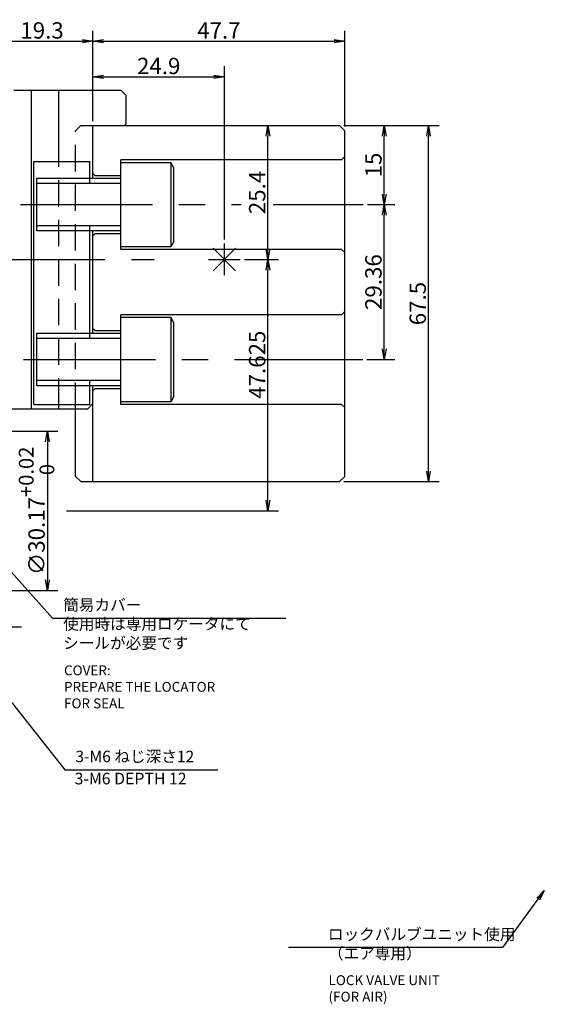
# Model space of a CAD drawing. Extents: x 33 to 582, y 12 to 406.
# Drawn here: x 215 to 314, y 191 to 378 of the extents above; entities that cross this region are included whole.
import ezdxf

# ---------------------------------------------------------------- set-up
doc = ezdxf.new("R2010")
doc.units = 0
doc.header["$LTSCALE"] = 20
doc.linetypes.add('CENTER', pattern=[2, 1.25, -0.25, 0.25, -0.25])
doc.linetypes.add('HIDDEN', pattern=[0.375, 0.25, -0.125])
doc.layers.get('0').update_dxf_attribs({"linetype": 'CONTINUOUS'})
doc.layers.add('MAIN0', color=7, linetype='CONTINUOUS')
doc.styles.add('KNJYOKO', font='TXT', dxfattribs={"bigfont": 'BIGFONT'})
doc.dimstyles.new('MAIN001', dxfattribs={"dimtxt": 3.1, "dimasz": 2, "dimexe": 2, "dimexo": 0.8, "dimgap": 0.09, "dimtad": 1, "dimdec": 3, "dimtxsty": 'STANDARD', "dimcen": 0.09, "dimaunit": 1, "dimazin": 3, "dimtfac": 0.903226, "dimtdec": 4, "dimtmove": 0, "dimatfit": 3, "dimtvp": 0.66129, "dimtolj": 1, "dimtzin": 0})

# ---------------------------------------------------------------- blocks, each defined once
blk = doc.blocks.new('_OPEN')
at = {"color": 0, "linetype": 'BYBLOCK'}
for p, q in [((-1, 0.166667), (0, 0)), ((0, 0), (-1, -0.166667)), ((0, 0), (-1, 0))]:
    blk.add_line(p, q, dxfattribs=at)
blk = doc.blocks.new('*D16')
at = {"layer": 'MAIN0', "color": 0, "linetype": 'BYBLOCK'}
for p, q in [((209.68, 365.6), (209.68, 375.79)), ((228.98, 358.63), (228.98, 375.79)), ((211.68, 373.79), (226.98, 373.79))]:
    blk.add_line(p, q, dxfattribs=at)
at = {"layer": 'MAIN0', "color": 0, "linetype": 'BYBLOCK', "xscale": 2, "yscale": 2, "zscale": 2, "rotation": 180}
blk.add_blockref('_OPEN', (209.68, 373.79), dxfattribs=at)
at = {"layer": 'MAIN0', "color": 0, "linetype": 'BYBLOCK', "xscale": 2, "yscale": 2, "zscale": 2}
blk.add_blockref('_OPEN', (228.98, 373.79), dxfattribs=at)
at = {"layer": 'MAIN0', "color": 0, "linetype": 'BYBLOCK', "insert": (219.33, 375.84), "char_height": 3.1, "attachment_point": 5}
blk.add_mtext('\\A1;19.3', dxfattribs=at)
blk = doc.blocks.new('*D17')
at = {"layer": 'MAIN0', "color": 0, "linetype": 'BYBLOCK'}
for p, q in [((228.98, 358.63), (228.98, 375.79)), ((276.68, 357.63), (276.68, 375.79)), ((230.98, 373.79), (274.68, 373.79))]:
    blk.add_line(p, q, dxfattribs=at)
at = {"layer": 'MAIN0', "color": 0, "linetype": 'BYBLOCK', "xscale": 2, "yscale": 2, "zscale": 2, "rotation": 180}
blk.add_blockref('_OPEN', (228.98, 373.79), dxfattribs=at)
at = {"layer": 'MAIN0', "color": 0, "linetype": 'BYBLOCK', "xscale": 2, "yscale": 2, "zscale": 2}
blk.add_blockref('_OPEN', (276.68, 373.79), dxfattribs=at)
at = {"layer": 'MAIN0', "color": 0, "linetype": 'BYBLOCK', "insert": (252.83, 375.84), "char_height": 3.1, "attachment_point": 5}
blk.add_mtext('\\A1;47.7', dxfattribs=at)
blk = doc.blocks.new('*D18')
at = {"layer": 'MAIN0', "color": 0, "linetype": 'BYBLOCK'}
for p, q in [((228.98, 358.63), (228.98, 369.05)), ((253.88, 336.23), (253.88, 369.05)), ((230.98, 367.05), (251.88, 367.05))]:
    blk.add_line(p, q, dxfattribs=at)
at = {"layer": 'MAIN0', "color": 0, "linetype": 'BYBLOCK', "xscale": 2, "yscale": 2, "zscale": 2, "rotation": 180}
blk.add_blockref('_OPEN', (228.98, 367.05), dxfattribs=at)
at = {"layer": 'MAIN0', "color": 0, "linetype": 'BYBLOCK', "xscale": 2, "yscale": 2, "zscale": 2}
blk.add_blockref('_OPEN', (253.88, 367.05), dxfattribs=at)
at = {"layer": 'MAIN0', "color": 0, "linetype": 'BYBLOCK', "insert": (241.43, 369.1), "char_height": 3.1, "attachment_point": 5}
blk.add_mtext('\\A1;24.9', dxfattribs=at)
blk = doc.blocks.new('*D34')
at = {"layer": 'MAIN0', "color": 0, "linetype": 'BYBLOCK'}
for p, q in [((209.88, 299.89), (222.34, 299.89)), ((220.34, 297.89), (220.34, 271.72)), ((209.88, 269.72), (222.34, 269.72))]:
    blk.add_line(p, q, dxfattribs=at)
at = {"layer": 'MAIN0', "color": 0, "linetype": 'BYBLOCK', "xscale": 2, "yscale": 2, "zscale": 2}
for p, rotation in [((220.34, 299.89), 90), ((220.34, 269.72), 270)]:
    blk.add_blockref('_OPEN', p, dxfattribs=dict(at, rotation=rotation))
at = {"layer": 'MAIN0', "color": 0, "linetype": 'BYBLOCK', "insert": (218.29, 284.8), "char_height": 3.1, "attachment_point": 5, "rotation": 90}
blk.add_mtext('\\A1;∅30.17\\H0.903226x;\\S+0.02^  0;', dxfattribs=at)
blk = doc.blocks.new('*D35')
at = {"layer": 'MAIN0', "color": 0, "linetype": 'BYBLOCK'}
for p, q in [((280.98, 342.83), (286.16, 342.83)), ((284.16, 315.47), (284.16, 340.83)), ((280.88, 313.47), (286.16, 313.47))]:
    blk.add_line(p, q, dxfattribs=at)
at = {"layer": 'MAIN0', "color": 0, "linetype": 'BYBLOCK', "xscale": 2, "yscale": 2, "zscale": 2}
for p, rotation in [((284.16, 342.83), 90), ((284.16, 313.47), 270)]:
    blk.add_blockref('_OPEN', p, dxfattribs=dict(at, rotation=rotation))
at = {"layer": 'MAIN0', "color": 0, "linetype": 'BYBLOCK', "insert": (282.11, 328.15), "char_height": 3.1, "attachment_point": 5, "rotation": 90}
blk.add_mtext('\\A1;29.36', dxfattribs=at)
blk = doc.blocks.new('*D36')
at = {"layer": 'MAIN0', "color": 0, "linetype": 'BYBLOCK'}
for p, q in [((276.53, 357.83), (286.16, 357.83)), ((284.16, 344.83), (284.16, 355.83)), ((280.98, 342.83), (286.16, 342.83))]:
    blk.add_line(p, q, dxfattribs=at)
at = {"layer": 'MAIN0', "color": 0, "linetype": 'BYBLOCK', "xscale": 2, "yscale": 2, "zscale": 2}
for p, rotation in [((284.16, 357.83), 90), ((284.16, 342.83), 270)]:
    blk.add_blockref('_OPEN', p, dxfattribs=dict(at, rotation=rotation))
at = {"layer": 'MAIN0', "color": 0, "linetype": 'BYBLOCK', "insert": (282.11, 350.33), "char_height": 3.1, "attachment_point": 5, "rotation": 90}
blk.add_mtext('\\A1;15', dxfattribs=at)
blk = doc.blocks.new('*D37')
at = {"layer": 'MAIN0', "color": 0, "linetype": 'BYBLOCK'}
for p, q in [((257.68, 332.43), (264.13, 332.43)), ((262.13, 286.8), (262.13, 330.43)), ((223.98, 284.8), (264.13, 284.8))]:
    blk.add_line(p, q, dxfattribs=at)
at = {"layer": 'MAIN0', "color": 0, "linetype": 'BYBLOCK', "xscale": 2, "yscale": 2, "zscale": 2}
for p, rotation in [((262.13, 332.43), 90), ((262.13, 284.8), 270)]:
    blk.add_blockref('_OPEN', p, dxfattribs=dict(at, rotation=rotation))
at = {"layer": 'MAIN0', "color": 0, "linetype": 'BYBLOCK', "insert": (260.08, 312.49), "char_height": 3.1, "attachment_point": 5, "rotation": 90}
blk.add_mtext('\\A1;47.625', dxfattribs=at)
blk = doc.blocks.new('*D38')
at = {"layer": 'MAIN0', "color": 0, "linetype": 'BYBLOCK'}
for p, q in [((262.13, 334.43), (262.13, 355.83)), ((257.68, 332.43), (264.13, 332.43))]:
    blk.add_line(p, q, dxfattribs=at)
at = {"layer": 'MAIN0', "color": 0, "linetype": 'BYBLOCK', "xscale": 2, "yscale": 2, "zscale": 2}
for p, rotation in [((262.13, 357.83), 90), ((262.13, 332.43), 270)]:
    blk.add_blockref('_OPEN', p, dxfattribs=dict(at, rotation=rotation))
at = {"layer": 'MAIN0', "color": 0, "linetype": 'BYBLOCK', "insert": (260.08, 345.13), "char_height": 3.1, "attachment_point": 5, "rotation": 90}
blk.add_mtext('\\A1;25.4', dxfattribs=at)
blk = doc.blocks.new('*D39')
at = {"layer": 'MAIN0', "color": 0, "linetype": 'BYBLOCK'}
for p, q in [((276.53, 357.83), (294.55, 357.83)), ((292.55, 292.33), (292.55, 355.83)), ((276.53, 290.33), (294.55, 290.33))]:
    blk.add_line(p, q, dxfattribs=at)
at = {"layer": 'MAIN0', "color": 0, "linetype": 'BYBLOCK', "xscale": 2, "yscale": 2, "zscale": 2}
for p, rotation in [((292.55, 357.83), 90), ((292.55, 290.33), 270)]:
    blk.add_blockref('_OPEN', p, dxfattribs=dict(at, rotation=rotation))
at = {"layer": 'MAIN0', "color": 0, "linetype": 'BYBLOCK', "insert": (290.5, 324.08), "char_height": 3.1, "attachment_point": 5, "rotation": 90}
blk.add_mtext('\\A1;67.5', dxfattribs=at)

msp = doc.modelspace()

# ---------------------------------------------------------------- linework, layer by layer
at = {"layer": 'MAIN0', "color": 3, "linetype": 'CONTINUOUS'}
for p, q in [((213.9544, 364.5296), (234.2805, 364.5296)), ((217.3005, 304.1296), (217.3005, 364.5296)), ((222.5005, 350.9696), (222.5005, 364.5296)), ((234.2805, 364.5296), (235.2805, 363.5296)), ((235.2805, 358.1296), (235.2805, 363.5296)), ((228.9805, 357.8296), (275.7305, 357.8296)), ((228.9805, 347.8296), (228.9805, 357.8296)), ((230.0405, 357.8296), (235.0405, 357.8296)), ((234.9805, 357.8296), (235.2805, 358.1296)), ((276.6805, 356.8296), (275.6805, 357.8296)), ((276.6805, 291.3296), (276.6805, 356.8296)), ((217.8005, 350.9696), (228.4005, 350.9696)), ((217.8005, 304.9696), (217.8005, 350.9696)), ((228.4005, 346.8296), (228.4005, 350.9696)), ((276.1305, 351.3296), (234.2605, 351.3296)), ((234.2605, 334.3296), (234.2605, 351.3296)), ((234.3206, 350.8296), (243.7206, 350.8296)), ((243.7206, 350.8296), (243.7205, 334.8296)), ((244.3205, 349.7905), (243.7206, 350.8296)), ((276.6805, 351.9296), (276.0805, 351.3296)), ((244.3205, 335.8688), (244.3205, 349.7904)), ((218.3205, 337.8296), (218.3205, 347.8296)), ((218.3205, 347.8296), (234.3205, 347.8296)), ((228.9805, 348.7296), (229.3805, 348.3296)), ((229.3805, 348.3296), (234.2605, 348.3296)), ((234.3205, 337.8296), (218.3205, 337.8296)), ((228.4005, 317.4696), (228.4005, 338.8296)), ((228.9805, 318.4696), (228.9805, 337.8296)), ((228.9805, 318.4696), (228.9805, 337.8296)), ((228.9805, 336.9296), (229.3805, 337.3296)), ((229.3805, 337.3296), (234.2605, 337.3296)), ((244.3205, 335.8688), (243.7205, 334.8296)), ((276.1305, 334.3296), (234.2605, 334.3296)), ((243.7206, 334.8296), (234.3205, 334.8296)), ((256.0019, 334.5509), (251.7592, 330.3083)), ((256.0019, 330.3083), (251.7592, 334.5509)), ((253.8805, 329.4296), (253.8805, 335.4296)), ((276.6805, 333.7296), (276.0805, 334.3296)), ((250.8805, 332.4296), (256.8805, 332.4296)), ((276.1305, 321.9696), (234.2605, 321.9696)), ((234.2605, 304.9696), (234.2605, 321.9696)), ((234.3206, 321.4696), (243.7206, 321.4696)), ((243.7206, 321.4696), (243.7205, 305.4696)), ((244.3205, 320.4305), (243.7206, 321.4696)), ((276.6805, 322.5696), (276.0805, 321.9696)), ((228.9805, 319.3696), (229.3805, 318.9696)), ((244.3205, 306.5088), (244.3205, 320.4304)), ((218.3205, 308.4696), (218.3205, 318.4696)), ((218.3205, 318.4696), (234.3205, 318.4696)), ((229.3805, 318.9696), (234.2605, 318.9696)), ((234.3205, 308.4696), (218.3205, 308.4696)), ((228.4005, 304.9696), (228.4005, 309.4696)), ((228.9805, 305.1296), (228.9805, 308.4696)), ((228.9805, 290.3296), (228.9805, 308.4696)), ((228.9805, 307.5696), (229.3805, 307.9696)), ((229.3805, 307.9696), (234.2605, 307.9696)), ((244.3205, 306.5088), (243.7205, 305.4696)), ((213.4844, 304.1296), (227.9805, 304.1296)), ((217.8005, 304.9696), (228.4005, 304.9696)), ((222.5005, 304.1296), (222.5005, 304.9696)), ((225.6805, 291.3296), (225.6805, 304.1296)), ((228.9805, 305.1296), (227.9805, 304.1296)), ((276.1305, 304.9696), (234.2605, 304.9696)), ((243.7206, 305.4696), (234.3205, 305.4696)), ((276.6805, 304.3696), (276.0805, 304.9696)), ((225.6805, 291.3296), (226.6805, 290.3296)), ((276.6805, 291.3296), (275.6805, 290.3296)), ((226.6805, 290.3296), (275.7305, 290.3296))]:
    msp.add_line(p, q, dxfattribs=at)
at = {"layer": 'MAIN0', "color": 4, "linetype": 'HIDDEN'}
for p, q in [((225.6805, 356.8296), (226.6805, 357.8296)), ((225.6805, 304.1296), (225.6805, 356.8296)), ((226.6805, 357.8296), (228.9805, 357.8296)), ((222.5005, 304.9696), (222.5005, 350.9696))]:
    msp.add_line(p, q, dxfattribs=at)
at = {"layer": 'MAIN0', "color": 12, "linetype": 'CONTINUOUS'}
for p, q in [((234.3205, 346.8296), (218.3205, 346.8296)), ((234.3205, 338.8296), (218.3205, 338.8296)), ((234.3205, 317.4696), (218.3205, 317.4696)), ((234.3205, 309.4696), (218.3205, 309.4696))]:
    msp.add_line(p, q, dxfattribs=at)
at = {"layer": 'MAIN0', "color": 12, "linetype": 'CENTER'}
for p, q in [((215.2415, 342.8296), (257.0285, 342.8296)), ((263.1285, 342.8296), (280.1821, 342.8296)), ((206.2517, 332.4296), (240.5969, 332.4296)), ((215.8057, 313.4696), (280.0752, 313.4696)), ((195.5313, 262.8046), (215.4503, 262.8046))]:
    msp.add_line(p, q, dxfattribs=at)

# ---------------------------------------------------------------- texts
at = {"layer": 'MAIN0', "color": 3, "linetype": 'CONTINUOUS', "char_height": 3.1, "attachment_point": 1, "style": 'KNJYOKO'}
for s, insert in [('{\\H0.70x;{簡易カバー\\P使用時は専用ロケータにて\\Pシールが必要です}}', (223.336, 268.0671)), ('{\\H0.70x;{3-M6 ねじ深さ12}}', (225.6499, 239.3432)), ('{\\H0.70x;{ロックバルブユニット使用\\P（エア専用）}}', (273.4855, 205.6442))]:
    msp.add_mtext(s, dxfattribs=dict(at, insert=insert))
at = {"layer": 'MAIN0', "color": 3, "linetype": 'CONTINUOUS', "attachment_point": 1}
for s, insert, char_height in [('{\\H0.67x;{COVER:\\PPREPARE THE LOCATOR\\PFOR SEAL}}', (223.4886, 255.5076), 2.8), ('{\\H0.71x;{3-M6 DEPTH 12}}', (225.5012, 235.1659), 3.1), ('{\\H0.67x;{LOCK VALVE UNIT \\P(FOR AIR)}}', (273.602, 196.7955), 2.8)]:
    msp.add_mtext(s, dxfattribs=dict(at, insert=insert, char_height=char_height))

# ---------------------------------------------------------------- dimensions: what is measured, and where the dimension line sits
at = {"layer": 'MAIN0', "color": 3, "linetype": 'CONTINUOUS'}
for base, p1, p2, picture, middle in [((209.6805, 373.7862), (228.9805, 357.8296), (209.6805, 364.8046), '*D16', (219.3305, 374.2862)), ((228.9805, 373.7862), (276.6805, 356.8296), (228.9805, 357.8296), '*D17', (252.8305, 374.2862)), ((228.9805, 367.0473), (253.8805, 335.4296), (228.9805, 357.8296), '*D18', (241.4305, 367.5473))]:
    dim = msp.add_linear_dim(base=base, p1=p1, p2=p2, dimstyle='MAIN001', override={"dimasz": 2, "dimblk1": 'OPEN', "dimblk2": 'OPEN', "dimsah": 1}, dxfattribs=at)
    dim.commit()
    dim.dimension.update_dxf_attribs({"geometry": picture, "text_midpoint": middle})
for base, p1, p2, picture, middle in [((262.1285, 332.4296), (275.7305, 357.8296), (256.8805, 332.4296), '*D38', (261.6285, 345.1296)), ((284.1569, 342.8296), (275.7305, 357.8296), (280.1821, 342.8296), '*D36', (283.6569, 350.3296)), ((292.5467, 290.3296), (275.7305, 357.8296), (275.7305, 290.3296), '*D39', (292.0467, 324.0796)), ((284.1569, 313.4696), (280.1821, 342.8296), (280.0752, 313.4696), '*D35', (283.6569, 328.1496))]:
    dim = msp.add_linear_dim(base=base, p1=p1, p2=p2, angle=90, dimstyle='MAIN001', override={"dimasz": 2, "dimblk1": 'OPEN', "dimblk2": 'OPEN', "dimsah": 1}, dxfattribs=at)
    dim.commit()
    dim.dimension.update_dxf_attribs({"geometry": picture, "text_midpoint": middle})
dim = msp.add_linear_dim(base=(262.1285, 284.8046), p1=(256.8805, 332.4296), p2=(223.176, 284.8046), angle=90, dimstyle='MAIN001', override={"dimasz": 2, "dimblk1": 'OPEN', "dimblk2": 'OPEN', "dimsah": 1}, dxfattribs=at)
dim.commit()
dim.dimension.update_dxf_attribs({"geometry": '*D37', "text_midpoint": (261.6285, 312.4904), "dimtype": 160})
dim = msp.add_linear_dim(base=(220.3385, 299.8896), p1=(209.0805, 269.7196), p2=(209.0805, 299.8896), angle=90, text='\\A1;∅30.17\\H0.903226x;\\S+0.02^  0;', dimstyle='MAIN001', override={"dimasz": 2, "dimblk1": 'OPEN', "dimblk2": 'OPEN', "dimsah": 1, "dimtol": 1, "dimtp": 0.02, "dimtm": 0, "dimtdec": 2}, dxfattribs=at)
dim.commit()
dim.dimension.update_dxf_attribs({"geometry": '*D34', "text_midpoint": (219.8385, 280.7296)})

# ---------------------------------------------------------------- leaders
at = {"layer": 'MAIN0', "color": 3, "linetype": 'CONTINUOUS', "annotation_type": 0, "has_hookline": 1}
for points, hookline_direction, text_width in [([(210.1487, 276.9352), (221.335, 264.4671), (223.335, 264.4671)], 0, 42.1609), ([(204.5555, 259.8046), (223.6489, 235.7432), (225.6489, 235.7432)], 0, 26.9948), ([(314.479, 212.8542), (306.5845, 202.0442), (304.5845, 202.0442)], 1, 38.55)]:
    msp.add_leader(points, dimstyle='MAIN001', override={"dimgap": 0, "dimtad": 1, "dimldrblk": 'OPEN'}, dxfattribs=dict(at, hookline_direction=hookline_direction, text_width=text_width))

doc.saveas('drawing.dxf')
